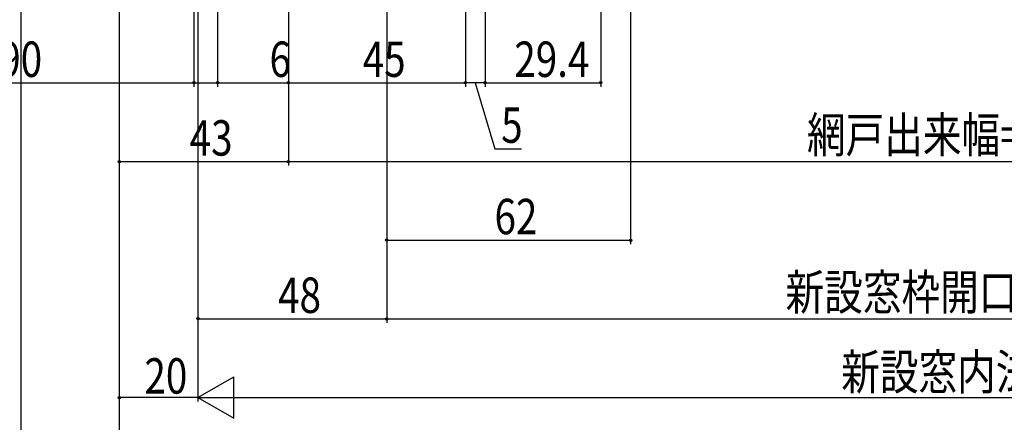
# Model space of a CAD drawing. Extents: x 0 to 1386, y 0 to 2243.
# Drawn here: x 412 to 662, y 238 to 341 of the extents above; entities that cross this region are included whole.
import ezdxf

# ---------------------------------------------------------------- set-up
doc = ezdxf.new("R2010")
doc.units = 0
doc.layers.add('YKK_D', color=6, linetype='CONTINUOUS')
doc.styles.get("Standard").update_dxf_attribs({"font": 'txt', "bigfont": 'BIGFONT'})

msp = doc.modelspace()

# ---------------------------------------------------------------- linework, layer by layer
at = {"layer": 'YKK_D', "color": 6, "linetype": 'Continuous'}
for p, q in [((411.94, 476.36, 0), (411.94, 203.56, 0)), ((411.94, 476.36, 0), (411.94, 203.56, 0)), ((411.94, 476.36, 0), (411.94, 223.56, 0)), ((566.96, 453.57, 0), (566.93, 283.56, 0)), ((504.96, 439.08, 0), (504.93, 263.56, 0)), ((504.96, 439.08, 0), (504.94, 283.57, 0)), ((504.94, 439.06, 0), (504.94, 263.56, 0)), ((456.94, 437.09, 0), (456.94, 243.56, 0)), ((456.94, 436.09, 0), (456.94, 243.56, 0)), ((436.94, 424.81, 0), (436.94, 243.56, 0)), ((436.94, 424.81, 0), (436.94, 223.56, 0)), ((436.94, 424.06, 0), (436.94, 223.56, 0)), ((456.96, 420.59, 0), (456.93, 263.57, 0)), ((559.34, 417.76, 0), (559.34, 323.56, 0)), ((529.94, 413.36, 0), (529.94, 323.56, 0)), ((529.94, 412.46, 0), (529.94, 323.56, 0)), ((524.94, 402.66, 0), (524.94, 323.56, 0)), ((524.94, 402.46, 0), (524.94, 323.56, 0)), ((479.94, 398.77, 0), (479.94, 303.56, 0)), ((479.94, 398.77, 0), (479.94, 303.56, 0)), ((479.94, 398.77, 0), (479.94, 323.56, 0)), ((461.94, 381.56, 0), (461.94, 323.56, 0)), ((455.94, 366.56, 0), (455.94, 323.56, 0)), ((455.94, 366.56, 0), (455.94, 323.56, 0)), ((436.94, 359.06, 0), (436.94, 303.56, 0)), ((365.94, 324.56, 0), (455.94, 324.56, 0)), ((455.94, 324.56, 0), (461.94, 324.56, 0)), ((461.94, 324.56, 0), (480.27, 324.56, 0)), ((479.94, 324.56, 0), (524.94, 324.56, 0)), ((529.94, 324.56, 0), (524.94, 324.56, 0)), ((527.44, 324.56, 0), (532.46, 307.81, 0)), ((529.94, 324.56, 0), (559.34, 324.56, 0)), ((532.46, 307.81, 0), (539.19, 307.81, 0)), ((436.94, 304.56, 0), (479.94, 304.56, 0)), ((479.94, 304.56, 0), (833.94, 304.56, 0)), ((504.94, 284.57, 0), (566.93, 284.56, 0)), ((456.93, 264.57, 0), (504.93, 264.56, 0)), ((504.94, 264.56, 0), (818.94, 264.56, 0)), ((456.94, 244.56, 0), (436.94, 244.56, 0)), ((467.44, 244.56, 0), (856.44, 244.56, 0))]:
    msp.add_line(p, q, dxfattribs=at)
at = {"layer": 'YKK_D', "color": 6, "lineweight": -2}
for p, q in [((456.94, 244.56, 0), (466.03, 249.81, 0)), ((466.03, 239.31, 0), (466.03, 249.81, 0)), ((456.94, 244.56, 0), (475.12, 244.56, 0)), ((456.94, 244.56, 0), (466.03, 239.31, 0))]:
    msp.add_line(p, q, dxfattribs=at)
at = {"layer": 'YKK_D'}
for centre in [(455.94, 324.56), (455.94, 324.56), (461.94, 324.56), (479.94, 324.56), (524.94, 324.56), (524.94, 324.56), (529.94, 324.56), (529.94, 324.56), (559.34, 324.56), (436.94, 304.56), (479.94, 304.56), (479.94, 304.56), (504.94, 284.57), (566.93, 284.56), (456.93, 264.57), (504.93, 264.56), (504.94, 264.56), (436.94, 244.56)]:
    msp.add_circle(centre, 0.3, dxfattribs=at)

# ---------------------------------------------------------------- texts
at = {"layer": 'YKK_D', "color": 6, "width": 0.8}
for s, p in [('90', (406.44, 326.06, 0)), ('6', (475.14, 326.06, 0)), ('45', (498.84, 326.06, 0)), ('29.4', (537.38, 326.06, 0)), ('5', (534.03, 309.31, 0)), ('網戸出来幅=新設窓W-96', (611.77, 306.84, 0)), ('43', (454.84, 306.06, 0)), ('新設窓枠開口幅=新設窓W-136', (606.33, 266.84, 0)), ('新設窓内法基準寸法w', (620.47, 246.56, 0)), ('20', (443.34, 245.56, 0))]:
    msp.add_text(s, height=9, dxfattribs=at).set_placement(p)
for s, p in [('62', (532.34, 286.07, 0)), ('48', (477.33, 266.07, 0))]:
    msp.add_text(s, height=9, rotation=359.9909, dxfattribs=at).set_placement(p)

doc.saveas('drawing.dxf')
